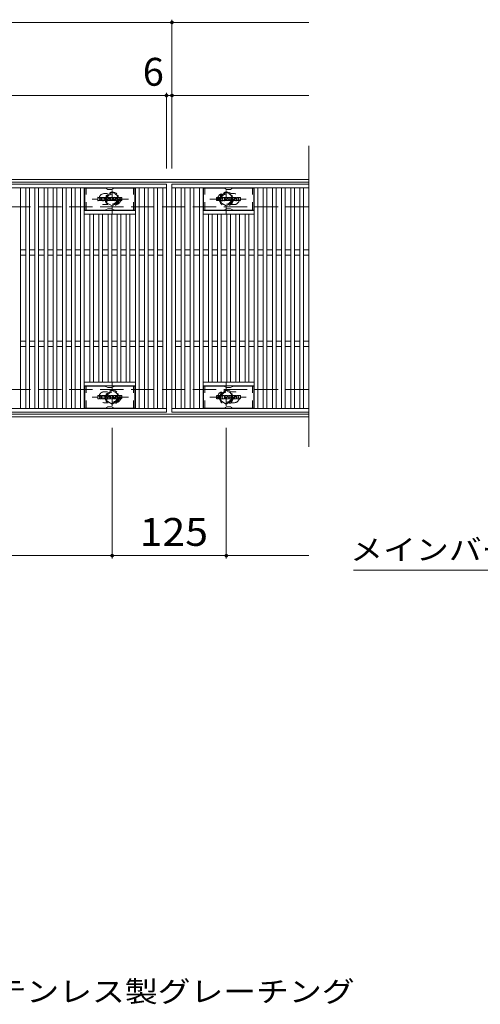
# Model space of a CAD drawing. Units: millimetres. Extents: x -1673 to 1867, y -1382 to 1218.
# Drawn here: x -631 to -127, y 101 to 1180 of the extents above; entities that cross this region are included whole.
import ezdxf

# ---------------------------------------------------------------- set-up
doc = ezdxf.new("R2010")
doc.units = ezdxf.units.MM
doc.header["$LTSCALE"] = 10
doc.linetypes.add('JWW_DASHED1', pattern=[1.693333, 0.846667, -0.846667])
doc.linetypes.add('JWW_DASHED3', pattern=[3.386667, 2.54, -0.846667])
for name, color, linetype in [('C-1', 7, 'Continuous'), ('C-2', 7, 'Continuous'), ('C-3', 7, 'Continuous'), ('C-4', 7, 'Continuous'), ('C-5', 7, 'Continuous'), ('C-8', 7, 'Continuous'), ('C-F', 7, 'Continuous'), ('D-5', 7, 'Continuous')]:
    doc.layers.add(name, color=color, linetype=linetype)
doc.styles.add('ＭＳ ゴシック', font='txt', dxfattribs={"height": 1})

msp = doc.modelspace()

# ---------------------------------------------------------------- linework, layer by layer
at = {"layer": 'C-1', "color": 2, "linetype": 'Continuous', "lineweight": 9}
for p, q in [((-314.3, 1004.5), (-1614.3, 1004.5)), ((-314.3, 1001.5), (-1614.3, 1001.5)), ((-314.3, 747.5), (-1614.3, 747.5)), ((-314.3, 744.5), (-1614.3, 744.5))]:
    msp.add_line(p, q, dxfattribs=at)
at = {"layer": 'C-1', "color": 2, "linetype": 'JWW_DASHED3', "lineweight": 9}
for p, q in [((-314.3, 974.5), (-1614.3, 974.5)), ((-314.3, 774.5), (-1614.3, 774.5))]:
    msp.add_line(p, q, dxfattribs=at)
at = {"layer": 'C-2', "color": 3, "linetype": 'Continuous', "lineweight": 9}
for p, q in [((-314.3, 1041.2), (-314.3, 711.6)), ((-1464.3, 999.5), (-470.3, 999.5)), ((-1464.3, 995.5), (-470.3, 995.5)), ((-630.3, 995.5), (-630.3, 753.5)), ((-624.3, 753.5), (-624.3, 995.5)), ((-620.3, 995.5), (-620.3, 753.5)), ((-614.3, 753.5), (-614.3, 995.5)), ((-610.3, 995.5), (-610.3, 753.5)), ((-604.3, 753.5), (-604.3, 995.5)), ((-600.3, 995.5), (-600.3, 753.5)), ((-594.3, 753.5), (-594.3, 995.5)), ((-590.3, 995.5), (-590.3, 753.5)), ((-584.3, 753.5), (-584.3, 995.5)), ((-580.3, 995.5), (-580.3, 753.5)), ((-574.3, 753.5), (-574.3, 995.5)), ((-570.3, 995.5), (-570.3, 753.5)), ((-564.3, 753.5), (-564.3, 995.5)), ((-560.3, 995.5), (-560.3, 753.5)), ((-504.3, 753.5), (-504.3, 995.5)), ((-500.3, 995.5), (-500.3, 753.5)), ((-494.3, 753.5), (-494.3, 995.5)), ((-490.3, 995.5), (-490.3, 753.5)), ((-484.3, 753.5), (-484.3, 995.5)), ((-480.3, 995.5), (-480.3, 753.5)), ((-474.3, 753.5), (-474.3, 995.5)), ((-470.3, 999.5), (-470.3, 749.5)), ((-464.3, 999.5), (-464.3, 749.5)), ((-314.3, 999.5), (-464.3, 999.5)), ((-314.3, 995.5), (-464.3, 995.5)), ((-460.3, 753.5), (-460.3, 995.5)), ((-454.3, 995.5), (-454.3, 753.5)), ((-450.3, 753.5), (-450.3, 995.5)), ((-444.3, 995.5), (-444.3, 753.5)), ((-440.3, 753.5), (-440.3, 995.5)), ((-434.3, 995.5), (-434.3, 753.5)), ((-430.3, 753.5), (-430.3, 995.5)), ((-374.3, 995.5), (-374.3, 753.5)), ((-370.3, 753.5), (-370.3, 995.5)), ((-364.3, 995.5), (-364.3, 753.5)), ((-360.3, 753.5), (-360.3, 995.5)), ((-354.3, 995.5), (-354.3, 753.5)), ((-350.3, 753.5), (-350.3, 995.5)), ((-344.3, 995.5), (-344.3, 753.5)), ((-340.3, 753.5), (-340.3, 995.5)), ((-334.3, 995.5), (-334.3, 753.5)), ((-330.3, 753.5), (-330.3, 995.5)), ((-324.3, 995.5), (-324.3, 753.5)), ((-320.3, 753.5), (-320.3, 995.5)), ((-504.3, 970.5), (-560.3, 970.5)), ((-504.3, 966.5), (-560.3, 966.5)), ((-554.3, 782.5), (-554.3, 966.5)), ((-550.3, 966.5), (-550.3, 782.5)), ((-544.3, 782.5), (-544.3, 966.5)), ((-540.3, 966.5), (-540.3, 782.5)), ((-534.3, 782.5), (-534.3, 966.5)), ((-530.3, 966.5), (-530.3, 782.5)), ((-524.3, 782.5), (-524.3, 966.5)), ((-520.3, 966.5), (-520.3, 782.5)), ((-514.3, 782.5), (-514.3, 966.5)), ((-510.3, 966.5), (-510.3, 782.5)), ((-430.3, 970.5), (-374.3, 970.5)), ((-430.3, 966.5), (-374.3, 966.5)), ((-424.3, 966.5), (-424.3, 782.5)), ((-420.3, 782.5), (-420.3, 966.5)), ((-414.3, 966.5), (-414.3, 782.5)), ((-410.3, 782.5), (-410.3, 966.5)), ((-404.3, 966.5), (-404.3, 782.5)), ((-400.3, 782.5), (-400.3, 966.5)), ((-394.3, 966.5), (-394.3, 782.5)), ((-390.3, 782.5), (-390.3, 966.5)), ((-384.3, 966.5), (-384.3, 782.5)), ((-380.3, 782.5), (-380.3, 966.5)), ((-624.3, 927.5), (-630.3, 927.5)), ((-614.3, 927.5), (-620.3, 927.5)), ((-604.3, 927.5), (-610.3, 927.5)), ((-594.3, 927.5), (-600.3, 927.5)), ((-584.3, 927.5), (-590.3, 927.5)), ((-574.3, 927.5), (-580.3, 927.5)), ((-564.3, 927.5), (-570.3, 927.5)), ((-554.3, 927.5), (-560.3, 927.5)), ((-544.3, 927.5), (-550.3, 927.5)), ((-534.3, 927.5), (-540.3, 927.5)), ((-524.3, 927.5), (-530.3, 927.5)), ((-514.3, 927.5), (-520.3, 927.5)), ((-504.3, 927.5), (-510.3, 927.5)), ((-494.3, 927.5), (-500.3, 927.5)), ((-484.3, 927.5), (-490.3, 927.5)), ((-474.3, 927.5), (-480.3, 927.5)), ((-460.3, 927.5), (-454.3, 927.5)), ((-450.3, 927.5), (-444.3, 927.5)), ((-440.3, 927.5), (-434.3, 927.5)), ((-430.3, 927.5), (-424.3, 927.5)), ((-420.3, 927.5), (-414.3, 927.5)), ((-410.3, 927.5), (-404.3, 927.5)), ((-400.3, 927.5), (-394.3, 927.5)), ((-390.3, 927.5), (-384.3, 927.5)), ((-380.3, 927.5), (-374.3, 927.5)), ((-370.3, 927.5), (-364.3, 927.5)), ((-360.3, 927.5), (-354.3, 927.5)), ((-350.3, 927.5), (-344.3, 927.5)), ((-340.3, 927.5), (-334.3, 927.5)), ((-330.3, 927.5), (-324.3, 927.5)), ((-320.3, 927.5), (-314.3, 927.5)), ((-624.3, 921.5), (-630.3, 921.5)), ((-614.3, 921.5), (-620.3, 921.5)), ((-604.3, 921.5), (-610.3, 921.5)), ((-594.3, 921.5), (-600.3, 921.5)), ((-584.3, 921.5), (-590.3, 921.5)), ((-574.3, 921.5), (-580.3, 921.5)), ((-564.3, 921.5), (-570.3, 921.5)), ((-554.3, 921.5), (-560.3, 921.5)), ((-544.3, 921.5), (-550.3, 921.5)), ((-534.3, 921.5), (-540.3, 921.5)), ((-524.3, 921.5), (-530.3, 921.5)), ((-514.3, 921.5), (-520.3, 921.5)), ((-504.3, 921.5), (-510.3, 921.5)), ((-494.3, 921.5), (-500.3, 921.5)), ((-484.3, 921.5), (-490.3, 921.5)), ((-474.3, 921.5), (-480.3, 921.5)), ((-460.3, 921.5), (-454.3, 921.5)), ((-450.3, 921.5), (-444.3, 921.5)), ((-440.3, 921.5), (-434.3, 921.5)), ((-430.3, 921.5), (-424.3, 921.5)), ((-420.3, 921.5), (-414.3, 921.5)), ((-410.3, 921.5), (-404.3, 921.5)), ((-400.3, 921.5), (-394.3, 921.5)), ((-390.3, 921.5), (-384.3, 921.5)), ((-380.3, 921.5), (-374.3, 921.5)), ((-370.3, 921.5), (-364.3, 921.5)), ((-360.3, 921.5), (-354.3, 921.5)), ((-350.3, 921.5), (-344.3, 921.5)), ((-340.3, 921.5), (-334.3, 921.5)), ((-330.3, 921.5), (-324.3, 921.5)), ((-320.3, 921.5), (-314.3, 921.5)), ((-624.3, 827.5), (-630.3, 827.5)), ((-624.3, 821.5), (-630.3, 821.5)), ((-614.3, 827.5), (-620.3, 827.5)), ((-614.3, 821.5), (-620.3, 821.5)), ((-604.3, 827.5), (-610.3, 827.5)), ((-604.3, 821.5), (-610.3, 821.5)), ((-594.3, 827.5), (-600.3, 827.5)), ((-594.3, 821.5), (-600.3, 821.5)), ((-584.3, 827.5), (-590.3, 827.5)), ((-584.3, 821.5), (-590.3, 821.5)), ((-574.3, 827.5), (-580.3, 827.5)), ((-574.3, 821.5), (-580.3, 821.5)), ((-564.3, 827.5), (-570.3, 827.5)), ((-564.3, 821.5), (-570.3, 821.5)), ((-554.3, 827.5), (-560.3, 827.5)), ((-554.3, 821.5), (-560.3, 821.5)), ((-544.3, 827.5), (-550.3, 827.5)), ((-544.3, 821.5), (-550.3, 821.5)), ((-534.3, 827.5), (-540.3, 827.5)), ((-534.3, 821.5), (-540.3, 821.5)), ((-524.3, 827.5), (-530.3, 827.5)), ((-524.3, 821.5), (-530.3, 821.5)), ((-514.3, 827.5), (-520.3, 827.5)), ((-514.3, 821.5), (-520.3, 821.5)), ((-504.3, 827.5), (-510.3, 827.5)), ((-504.3, 821.5), (-510.3, 821.5)), ((-494.3, 827.5), (-500.3, 827.5)), ((-494.3, 821.5), (-500.3, 821.5)), ((-484.3, 827.5), (-490.3, 827.5)), ((-484.3, 821.5), (-490.3, 821.5)), ((-474.3, 827.5), (-480.3, 827.5)), ((-474.3, 821.5), (-480.3, 821.5)), ((-460.3, 827.5), (-454.3, 827.5)), ((-460.3, 821.5), (-454.3, 821.5)), ((-450.3, 827.5), (-444.3, 827.5)), ((-450.3, 821.5), (-444.3, 821.5)), ((-440.3, 827.5), (-434.3, 827.5)), ((-440.3, 821.5), (-434.3, 821.5)), ((-430.3, 827.5), (-424.3, 827.5)), ((-430.3, 821.5), (-424.3, 821.5)), ((-420.3, 827.5), (-414.3, 827.5)), ((-420.3, 821.5), (-414.3, 821.5)), ((-410.3, 827.5), (-404.3, 827.5)), ((-410.3, 821.5), (-404.3, 821.5)), ((-400.3, 827.5), (-394.3, 827.5)), ((-400.3, 821.5), (-394.3, 821.5)), ((-390.3, 827.5), (-384.3, 827.5)), ((-390.3, 821.5), (-384.3, 821.5)), ((-380.3, 827.5), (-374.3, 827.5)), ((-380.3, 821.5), (-374.3, 821.5)), ((-370.3, 827.5), (-364.3, 827.5)), ((-370.3, 821.5), (-364.3, 821.5)), ((-360.3, 827.5), (-354.3, 827.5)), ((-360.3, 821.5), (-354.3, 821.5)), ((-350.3, 827.5), (-344.3, 827.5)), ((-350.3, 821.5), (-344.3, 821.5)), ((-340.3, 827.5), (-334.3, 827.5)), ((-340.3, 821.5), (-334.3, 821.5)), ((-330.3, 827.5), (-324.3, 827.5)), ((-330.3, 821.5), (-324.3, 821.5)), ((-320.3, 827.5), (-314.3, 827.5)), ((-320.3, 821.5), (-314.3, 821.5)), ((-504.3, 782.5), (-560.3, 782.5)), ((-504.3, 778.5), (-560.3, 778.5)), ((-430.3, 782.5), (-374.3, 782.5)), ((-430.3, 778.5), (-374.3, 778.5)), ((-470.3, 753.5), (-1464.3, 753.5)), ((-470.3, 749.5), (-1464.3, 749.5)), ((-464.3, 753.5), (-314.3, 753.5)), ((-464.3, 749.5), (-314.3, 749.5))]:
    msp.add_line(p, q, dxfattribs=at)
at = {"layer": 'C-2', "color": 3, "linetype": 'JWW_DASHED1', "lineweight": 9}
for p, q in [((-538.3, 989), (-534.8, 989)), ((-396.3, 989), (-399.9, 989)), ((-538.3, 977), (-534.8, 977)), ((-396.3, 977), (-399.9, 977)), ((-538.3, 772), (-534.8, 772)), ((-396.3, 772), (-399.9, 772)), ((-538.3, 760), (-534.8, 760)), ((-396.3, 760), (-399.9, 760))]:
    msp.add_line(p, q, dxfattribs=at)
for centre, start, end in [((-538.3, 983), 90, 270), ((-526.3, 983), 286.3353, 73.6647), ((-408.3, 983), 106.3353, 253.6647), ((-396.3, 983), 270, 90), ((-538.3, 766), 90, 270), ((-526.3, 766), 286.3353, 73.6647), ((-408.3, 766), 106.3353, 253.6647), ((-396.3, 766), 270, 90)]:
    msp.add_arc(centre, 6, start, end, dxfattribs=at)
at = {"layer": 'C-3', "color": 6, "linetype": 'Continuous', "lineweight": 9}
for p, q in [((-559.8, 971), (-559.8, 995)), ((-537.2, 995), (-559.8, 995)), ((-536.7, 994.9), (-534.6, 993.6)), ((-530.6, 993.5), (-534.1, 993.5)), ((-528, 994.9), (-530.1, 993.6)), ((-527.5, 995), (-504.8, 995)), ((-504.8, 971), (-504.8, 995)), ((-429.8, 971), (-429.8, 995)), ((-407.2, 995), (-429.8, 995)), ((-406.7, 994.9), (-404.6, 993.6)), ((-400.6, 993.5), (-404.1, 993.5)), ((-398, 994.9), (-400.1, 993.6)), ((-397.5, 995), (-374.8, 995)), ((-374.8, 971), (-374.8, 995)), ((-537.2, 971), (-559.8, 971)), ((-536.7, 971.1), (-534.6, 972.4)), ((-530.6, 972.5), (-534.1, 972.5)), ((-528, 971.1), (-530.1, 972.4)), ((-527.5, 971), (-504.8, 971)), ((-407.2, 971), (-429.8, 971)), ((-406.7, 971.1), (-404.6, 972.4)), ((-400.6, 972.5), (-404.1, 972.5)), ((-398, 971.1), (-400.1, 972.4)), ((-397.5, 971), (-374.8, 971)), ((-559.8, 754), (-559.8, 778)), ((-537.2, 778), (-559.8, 778)), ((-536.7, 777.9), (-534.6, 776.6)), ((-530.6, 776.5), (-534.1, 776.5)), ((-528, 777.9), (-530.1, 776.6)), ((-527.5, 778), (-504.8, 778)), ((-504.8, 754), (-504.8, 778)), ((-429.8, 754), (-429.8, 778)), ((-407.2, 778), (-429.8, 778)), ((-406.7, 777.9), (-404.6, 776.6)), ((-400.6, 776.5), (-404.1, 776.5)), ((-398, 777.9), (-400.1, 776.6)), ((-397.5, 778), (-374.8, 778)), ((-374.8, 754), (-374.8, 778)), ((-536.7, 754.1), (-534.6, 755.4)), ((-530.6, 755.5), (-534.1, 755.5)), ((-528, 754.1), (-530.1, 755.4)), ((-406.7, 754.1), (-404.6, 755.4)), ((-400.6, 755.5), (-404.1, 755.5)), ((-398, 754.1), (-400.1, 755.4)), ((-537.2, 754), (-559.8, 754)), ((-527.5, 754), (-504.8, 754)), ((-407.2, 754), (-429.8, 754)), ((-397.5, 754), (-374.8, 754))]:
    msp.add_line(p, q, dxfattribs=at)
at = {"layer": 'C-3', "color": 6, "linetype": 'JWW_DASHED1', "lineweight": 9}
for p, q in [((-558.3, 971), (-558.3, 995)), ((-506.3, 971), (-506.3, 995)), ((-428.3, 971), (-428.3, 995)), ((-376.3, 971), (-376.3, 995)), ((-558.3, 754), (-558.3, 778)), ((-506.3, 754), (-506.3, 778)), ((-428.3, 754), (-428.3, 778)), ((-376.3, 754), (-376.3, 778))]:
    msp.add_line(p, q, dxfattribs=at)
at = {"layer": 'C-3', "color": 6, "linetype": 'Continuous', "lineweight": 9}
for centre, start, end in [((-537.2, 994), 60, 90), ((-534.1, 994.5), 240, 270), ((-530.6, 994.5), 270, 300), ((-527.5, 994), 90, 120), ((-407.2, 994), 60, 90), ((-404.1, 994.5), 240, 270), ((-400.6, 994.5), 270, 300), ((-397.5, 994), 90, 120), ((-537.2, 972), 270, 300), ((-534.1, 971.5), 90, 120), ((-530.6, 971.5), 60, 90), ((-527.5, 972), 240, 270), ((-407.2, 972), 270, 300), ((-404.1, 971.5), 90, 120), ((-400.6, 971.5), 60, 90), ((-397.5, 972), 240, 270), ((-537.2, 777), 60, 90), ((-534.1, 777.5), 240, 270), ((-530.6, 777.5), 270, 300), ((-527.5, 777), 90, 120), ((-407.2, 777), 60, 90), ((-404.1, 777.5), 240, 270), ((-400.6, 777.5), 270, 300), ((-397.5, 777), 90, 120), ((-534.1, 754.5), 90, 120), ((-530.6, 754.5), 60, 90), ((-404.1, 754.5), 90, 120), ((-400.6, 754.5), 60, 90), ((-537.2, 755), 270, 300), ((-527.5, 755), 240, 270), ((-407.2, 755), 270, 300), ((-397.5, 755), 240, 270)]:
    msp.add_arc(centre, 1, start, end, dxfattribs=at)
at = {"layer": 'C-4', "color": 7, "linetype": 'Continuous', "lineweight": 9}
for p, q in [((-1464.3, 1176.5), (-464.3, 1176.5)), ((-464.3, 1016.5), (-464.3, 1179.5)), ((-464.3, 1176.5), (-314.3, 1176.5)), ((-1464.3, 1096.5), (-470.3, 1096.5)), ((-470.3, 1016.5), (-470.3, 1099.5)), ((-470.3, 1096.5), (-464.3, 1096.5)), ((-464.3, 1096.5), (-314.3, 1096.5)), ((-529.8, 732.5), (-529.8, 589.5)), ((-404.8, 732.5), (-404.8, 589.5)), ((-1614.3, 592.5), (-314.3, 592.5))]:
    msp.add_line(p, q, dxfattribs=at)
at = {"layer": 'C-4', "color": 7, "linetype": 'Continuous', "lineweight": 9, "const_width": 2}
for points in [[(-463.3, 1176.5, 0.414214), (-464.3, 1177.5, 0.414214), (-465.3, 1176.5, 0.414214), (-464.3, 1175.5, 0.414214)], [(-469.3, 1096.5, 0.414214), (-470.3, 1097.5, 0.414214), (-471.3, 1096.5, 0.414214), (-470.3, 1095.5, 0.414214)], [(-463.3, 1096.5, 0.414214), (-464.3, 1097.5, 0.414214), (-465.3, 1096.5, 0.414214), (-464.3, 1095.5, 0.414214)], [(-528.8, 592.5, 0.414214), (-529.8, 593.5, 0.414214), (-530.8, 592.5, 0.414214), (-529.8, 591.5, 0.414214)], [(-403.8, 592.5, 0.414214), (-404.8, 593.5, 0.414214), (-405.8, 592.5, 0.414214), (-404.8, 591.5, 0.414214)]]:
    msp.add_lwpolyline(points, format="xyb", close=True, dxfattribs=at)
at = {"layer": 'C-5', "color": 7, "linetype": 'Continuous', "lineweight": 9}
msp.add_line((-265.6, 576.7), (172.5, 576.7), dxfattribs=at)
at = {"layer": 'C-8', "color": 4, "linetype": 'JWW_DASHED1', "lineweight": 9}
for p, q in [((-529.8, 967), (-529.8, 997.4)), ((-404.8, 967), (-404.8, 997.4)), ((-511.9, 983), (-551.6, 983)), ((-536.3, 986.8), (-529.8, 990.5)), ((-536.3, 979.3), (-536.3, 986.8)), ((-529.8, 990.5), (-523.3, 986.8)), ((-523.3, 986.8), (-523.3, 979.3)), ((-422.8, 983), (-383.1, 983)), ((-404.8, 990.5), (-411.3, 986.8)), ((-411.3, 986.8), (-411.3, 979.3)), ((-398.3, 986.8), (-404.8, 990.5)), ((-398.3, 979.3), (-398.3, 986.8)), ((-529.8, 975.5), (-536.3, 979.3)), ((-523.3, 979.3), (-529.8, 975.5)), ((-411.3, 979.3), (-404.8, 975.5)), ((-404.8, 975.5), (-398.3, 979.3)), ((-529.8, 782), (-529.8, 751.6)), ((-404.8, 782), (-404.8, 751.6)), ((-511.9, 766), (-551.6, 766)), ((-529.8, 773.5), (-536.3, 769.8)), ((-536.3, 769.8), (-536.3, 762.3)), ((-523.3, 769.8), (-529.8, 773.5)), ((-523.3, 762.3), (-523.3, 769.8)), ((-422.8, 766), (-383.1, 766)), ((-411.3, 769.8), (-404.8, 773.5)), ((-411.3, 762.3), (-411.3, 769.8)), ((-404.8, 773.5), (-398.3, 769.8)), ((-398.3, 769.8), (-398.3, 762.3)), ((-536.3, 762.3), (-529.8, 758.5)), ((-529.8, 758.5), (-523.3, 762.3)), ((-404.8, 758.5), (-411.3, 762.3)), ((-398.3, 762.3), (-404.8, 758.5))]:
    msp.add_line(p, q, dxfattribs=at)
for centre, radius in [((-529.8, 983), 7.75), ((-529.8, 983), 6.5), ((-529.8, 983), 5.5), ((-404.8, 983), 7.75), ((-404.8, 983), 6.5), ((-404.8, 983), 5.5), ((-529.8, 766), 7.75), ((-529.8, 766), 6.5), ((-529.8, 766), 5.5), ((-404.8, 766), 7.75), ((-404.8, 766), 6.5), ((-404.8, 766), 5.5)]:
    msp.add_circle(centre, radius, dxfattribs=at)
at = {"layer": 'C-F', "color": 7, "linetype": 'Continuous', "lineweight": 9}
for p, q in [((-545.4, 981.4), (-545.4, 984.8)), ((-543.7, 984.9), (-545.2, 984.9)), ((-543.5, 984.8), (-543.5, 983.8)), ((-543.5, 981.4), (-543.5, 982.5)), ((-543, 984.8), (-543, 983.8)), ((-543, 981.4), (-543, 982.5)), ((-541.5, 984.9), (-542.9, 984.9)), ((-541.4, 984.8), (-541.4, 984)), ((-541.4, 981.4), (-541.4, 982.3)), ((-540.7, 981.4), (-540.7, 984.4)), ((-537.4, 984.9), (-540.2, 984.9)), ((-539, 983.1), (-539, 983.7)), ((-538.6, 983.1), (-539, 983.1)), ((-539, 981.4), (-539, 981.8)), ((-538.5, 983.1), (-538.5, 983.7)), ((-538.5, 981.4), (-538.5, 981.8)), ((-536.9, 981.4), (-536.9, 984.4)), ((-536.2, 984.8), (-536.2, 981.4)), ((-536, 984.9), (-534.3, 984.9)), ((-534.9, 981.4), (-534.9, 982.3)), ((-534.4, 981.4), (-534.7, 982.4)), ((-534.2, 984.8), (-533.7, 983.3)), ((-533.5, 984.8), (-533.5, 983.3)), ((-533.4, 984.9), (-532.4, 984.9)), ((-532.2, 984.8), (-532.2, 981.4)), ((-531.7, 981.4), (-531.7, 984.8)), ((-531.5, 984.9), (-528.5, 984.9)), ((-528.5, 983.9), (-529.6, 983.9)), ((-528.5, 983.5), (-529.6, 983.5)), ((-528.5, 982.7), (-529.6, 982.7)), ((-528.5, 982.3), (-529.6, 982.3)), ((-528.4, 981.4), (-528.4, 982.1)), ((-528.3, 984.1), (-528.3, 984.8)), ((-528.3, 982.8), (-528.3, 983.3)), ((-527.8, 982.3), (-527.8, 981.8)), ((-527.7, 982.4), (-526.3, 982.4)), ((-524.4, 984.9), (-527.4, 984.9)), ((-525.8, 982.8), (-527.4, 982.8)), ((-526.2, 983.6), (-526.2, 984)), ((-526.2, 982.3), (-526.2, 982.2)), ((-526, 983.4), (-524.3, 983.4)), ((-525.7, 983.9), (-525.7, 984)), ((-525.7, 982.6), (-525.7, 982.2)), ((-525.5, 983.7), (-523.8, 983.7)), ((-523.8, 984.4), (-523.8, 983.7)), ((-523.3, 981.8), (-523.3, 984.4)), ((-519.9, 984.9), (-522.8, 984.9)), ((-521.7, 982.6), (-521.7, 983.6)), ((-521, 982.6), (-521, 983.6)), ((-519.3, 984.4), (-519.3, 981.8)), ((-415.4, 981.4), (-415.4, 984.8)), ((-413.7, 984.9), (-415.2, 984.9)), ((-413.5, 984.8), (-413.5, 983.8)), ((-413.5, 981.4), (-413.5, 982.5)), ((-413, 984.8), (-413, 983.8)), ((-413, 981.4), (-413, 982.5)), ((-411.5, 984.9), (-412.9, 984.9)), ((-411.4, 984.8), (-411.4, 984)), ((-411.4, 981.4), (-411.4, 982.3)), ((-410.7, 981.4), (-410.7, 984.4)), ((-407.4, 984.9), (-410.2, 984.9)), ((-409, 983.1), (-409, 983.7)), ((-408.6, 983.1), (-409, 983.1)), ((-409, 981.4), (-409, 981.8)), ((-408.5, 983.1), (-408.5, 983.7)), ((-408.5, 981.4), (-408.5, 981.8)), ((-406.9, 981.4), (-406.9, 984.4)), ((-406.2, 984.8), (-406.2, 981.4)), ((-406, 984.9), (-404.3, 984.9)), ((-404.9, 981.4), (-404.9, 982.3)), ((-404.4, 981.4), (-404.7, 982.4)), ((-404.2, 984.8), (-403.7, 983.3)), ((-403.5, 984.8), (-403.5, 983.3)), ((-403.4, 984.9), (-402.4, 984.9)), ((-402.2, 984.8), (-402.2, 981.4)), ((-401.7, 981.4), (-401.7, 984.8)), ((-401.5, 984.9), (-398.5, 984.9)), ((-398.5, 983.9), (-399.6, 983.9)), ((-398.5, 983.5), (-399.6, 983.5)), ((-398.5, 982.7), (-399.6, 982.7)), ((-398.5, 982.3), (-399.6, 982.3)), ((-398.4, 984.1), (-398.4, 984.8)), ((-398.4, 982.8), (-398.4, 983.3)), ((-398.4, 981.4), (-398.4, 982.1)), ((-397.8, 982.3), (-397.8, 981.8)), ((-397.7, 982.4), (-396.3, 982.4)), ((-394.4, 984.9), (-397.4, 984.9)), ((-395.8, 982.8), (-397.4, 982.8)), ((-396.2, 983.6), (-396.2, 984)), ((-396.2, 982.3), (-396.2, 982.2)), ((-396, 983.4), (-394.3, 983.4)), ((-395.7, 983.9), (-395.7, 984)), ((-395.7, 982.6), (-395.7, 982.2)), ((-395.5, 983.7), (-393.8, 983.7)), ((-393.8, 984.4), (-393.8, 983.7)), ((-393.3, 981.8), (-393.3, 984.4)), ((-389.9, 984.9), (-392.8, 984.9)), ((-391.7, 982.6), (-391.7, 983.6)), ((-391, 982.6), (-391, 983.6)), ((-389.3, 984.4), (-389.3, 981.8)), ((-545.2, 981.3), (-543.7, 981.3)), ((-542.9, 981.3), (-541.5, 981.3)), ((-539.2, 981.3), (-540.5, 981.3)), ((-538.4, 981.3), (-537, 981.3)), ((-535, 981.3), (-536, 981.3)), ((-532.4, 981.3), (-534.2, 981.3)), ((-531.5, 981.3), (-528.5, 981.3)), ((-524.3, 981.3), (-527.3, 981.3)), ((-519.9, 981.3), (-522.8, 981.3)), ((-415.2, 981.3), (-413.7, 981.3)), ((-412.9, 981.3), (-411.5, 981.3)), ((-409.2, 981.3), (-410.5, 981.3)), ((-408.4, 981.3), (-407, 981.3)), ((-405, 981.3), (-406, 981.3)), ((-402.4, 981.3), (-404.2, 981.3)), ((-401.5, 981.3), (-398.5, 981.3)), ((-394.3, 981.3), (-397.3, 981.3)), ((-389.9, 981.3), (-392.8, 981.3)), ((-545.4, 764.4), (-545.4, 767.8)), ((-543.7, 767.9), (-545.2, 767.9)), ((-543.5, 767.8), (-543.5, 766.8)), ((-543, 767.8), (-543, 766.8)), ((-541.5, 767.9), (-542.9, 767.9)), ((-541.4, 767.8), (-541.4, 767)), ((-540.7, 764.4), (-540.7, 767.4)), ((-537.4, 767.9), (-540.2, 767.9)), ((-539, 766.1), (-539, 766.7)), ((-538.6, 766.1), (-539, 766.1)), ((-538.5, 766.1), (-538.5, 766.7)), ((-536.9, 764.4), (-536.9, 767.4)), ((-536.2, 767.8), (-536.2, 764.4)), ((-536, 767.9), (-534.3, 767.9)), ((-534.2, 767.8), (-533.7, 766.3)), ((-533.5, 767.8), (-533.5, 766.3)), ((-533.4, 767.9), (-532.4, 767.9)), ((-532.2, 767.8), (-532.2, 764.4)), ((-531.7, 764.4), (-531.7, 767.8)), ((-531.5, 767.9), (-528.5, 767.9)), ((-528.5, 766.9), (-529.6, 766.9)), ((-528.5, 766.5), (-529.6, 766.5)), ((-528.3, 767.1), (-528.3, 767.8)), ((-528.3, 765.8), (-528.3, 766.3)), ((-524.4, 767.9), (-527.4, 767.9)), ((-525.8, 765.8), (-527.4, 765.8)), ((-526.2, 766.6), (-526.2, 767)), ((-526, 766.4), (-524.3, 766.4)), ((-525.7, 766.9), (-525.7, 767)), ((-525.5, 766.7), (-523.8, 766.7)), ((-523.8, 767.4), (-523.8, 766.7)), ((-523.3, 764.8), (-523.3, 767.4)), ((-519.9, 767.9), (-522.8, 767.9)), ((-521.7, 765.6), (-521.7, 766.6)), ((-521, 765.6), (-521, 766.6)), ((-519.3, 767.4), (-519.3, 764.8)), ((-415.4, 764.4), (-415.4, 767.8)), ((-413.7, 767.9), (-415.2, 767.9)), ((-413.5, 767.8), (-413.5, 766.8)), ((-413, 767.8), (-413, 766.8)), ((-411.5, 767.9), (-412.9, 767.9)), ((-411.4, 767.8), (-411.4, 767)), ((-410.7, 764.4), (-410.7, 767.4)), ((-407.4, 767.9), (-410.2, 767.9)), ((-409, 766.1), (-409, 766.7)), ((-408.6, 766.1), (-409, 766.1)), ((-408.5, 766.1), (-408.5, 766.7)), ((-406.9, 764.4), (-406.9, 767.4)), ((-406.2, 767.8), (-406.2, 764.4)), ((-406, 767.9), (-404.3, 767.9)), ((-404.2, 767.8), (-403.7, 766.3)), ((-403.5, 767.8), (-403.5, 766.3)), ((-403.4, 767.9), (-402.4, 767.9)), ((-402.2, 767.8), (-402.2, 764.4)), ((-401.7, 764.4), (-401.7, 767.8)), ((-401.5, 767.9), (-398.5, 767.9)), ((-398.5, 766.9), (-399.6, 766.9)), ((-398.5, 766.5), (-399.6, 766.5)), ((-398.4, 767.1), (-398.4, 767.8)), ((-398.4, 765.8), (-398.4, 766.3)), ((-394.4, 767.9), (-397.4, 767.9)), ((-395.8, 765.8), (-397.4, 765.8)), ((-396.2, 766.6), (-396.2, 767)), ((-396, 766.4), (-394.3, 766.4)), ((-395.7, 766.9), (-395.7, 767)), ((-395.5, 766.7), (-393.8, 766.7)), ((-393.8, 767.4), (-393.8, 766.7)), ((-393.3, 764.8), (-393.3, 767.4)), ((-389.9, 767.9), (-392.8, 767.9)), ((-391.7, 765.6), (-391.7, 766.6)), ((-391, 765.6), (-391, 766.6)), ((-389.3, 767.4), (-389.3, 764.8)), ((-545.2, 764.3), (-543.7, 764.3)), ((-543.5, 764.4), (-543.5, 765.5)), ((-543, 764.4), (-543, 765.5)), ((-542.9, 764.3), (-541.5, 764.3)), ((-541.4, 764.4), (-541.4, 765.3)), ((-539.2, 764.3), (-540.5, 764.3)), ((-539, 764.4), (-539, 764.8)), ((-538.5, 764.4), (-538.5, 764.8)), ((-538.4, 764.3), (-537, 764.3)), ((-535, 764.3), (-536, 764.3)), ((-534.9, 764.4), (-534.9, 765.3)), ((-534.4, 764.4), (-534.7, 765.4)), ((-532.4, 764.3), (-534.2, 764.3)), ((-531.5, 764.3), (-528.5, 764.3)), ((-528.5, 765.7), (-529.6, 765.7)), ((-528.5, 765.3), (-529.6, 765.3)), ((-528.4, 764.4), (-528.4, 765.1)), ((-527.8, 765.3), (-527.8, 764.8)), ((-527.7, 765.4), (-526.3, 765.4)), ((-524.3, 764.3), (-527.3, 764.3)), ((-526.2, 765.3), (-526.2, 765.2)), ((-525.7, 765.6), (-525.7, 765.2)), ((-519.9, 764.3), (-522.8, 764.3)), ((-415.2, 764.3), (-413.7, 764.3)), ((-413.5, 764.4), (-413.5, 765.5)), ((-413, 764.4), (-413, 765.5)), ((-412.9, 764.3), (-411.5, 764.3)), ((-411.4, 764.4), (-411.4, 765.3)), ((-409.2, 764.3), (-410.5, 764.3)), ((-409, 764.4), (-409, 764.8)), ((-408.5, 764.4), (-408.5, 764.8)), ((-408.4, 764.3), (-407, 764.3)), ((-405, 764.3), (-406, 764.3)), ((-404.9, 764.4), (-404.9, 765.3)), ((-404.4, 764.4), (-404.7, 765.4)), ((-402.4, 764.3), (-404.2, 764.3)), ((-401.5, 764.3), (-398.5, 764.3)), ((-398.5, 765.7), (-399.6, 765.7)), ((-398.5, 765.3), (-399.6, 765.3)), ((-398.4, 764.4), (-398.4, 765.1)), ((-397.8, 765.3), (-397.8, 764.8)), ((-397.7, 765.4), (-396.3, 765.4)), ((-394.3, 764.3), (-397.3, 764.3)), ((-396.2, 765.3), (-396.2, 765.2)), ((-395.7, 765.6), (-395.7, 765.2)), ((-389.9, 764.3), (-392.8, 764.3))]:
    msp.add_line(p, q, dxfattribs=at)
for centre, radius, start, end in [((-545.2, 984.8), 0.157, 90, 180), ((-545.2, 981.4), 0.157, 180, 270), ((-543.7, 984.8), 0.157, 0, 90), ((-543.7, 981.4), 0.157, 270, 0), ((-543.3, 983.8), 0.251, 180, 0), ((-543.3, 982.5), 0.249, 0, 180), ((-542.9, 984.8), 0.157, 90, 180), ((-542.9, 981.4), 0.157, 180, 270), ((-542.4, 983.2), 0.0878, 97.3317, 266.5718), ((-542.7, 985.5), 2.26, 277.3317, 299.4207), ((-542.5, 981.4), 1.64, 53.7199, 86.5718), ((-541.9, 984), 0.524, 299.4207, 0), ((-541.9, 982.3), 0.524, 0, 53.7199), ((-541.5, 984.8), 0.157, 0, 90), ((-541.5, 981.4), 0.157, 270, 0), ((-540.2, 984.4), 0.524, 90, 180), ((-540.5, 981.4), 0.157, 180, 270), ((-539.2, 981.4), 0.157, 270, 0), ((-538.8, 983.7), 0.255, 0, 180), ((-539, 983.1), 0.0524, 180, 270), ((-538.8, 981.8), 0.255, 0, 180), ((-538.6, 983.1), 0.0524, 270, 0), ((-538.4, 981.4), 0.157, 180, 270), ((-537.4, 984.4), 0.524, 0, 90), ((-537, 981.4), 0.157, 270, 0), ((-536, 984.8), 0.157, 90, 180), ((-536, 981.4), 0.157, 180, 270), ((-535, 981.4), 0.157, 270, 0), ((-534.8, 982.3), 0.101, 16.4888, 180), ((-534.3, 984.8), 0.157, 17.7564, 90), ((-533.6, 983.3), 0.0827, 197.7564, 0), ((-533.4, 984.8), 0.157, 90, 180), ((-532.4, 984.8), 0.157, 0, 90), ((-532.4, 981.4), 0.157, 270, 0), ((-531.5, 984.8), 0.157, 90, 180), ((-531.5, 981.4), 0.157, 180, 270), ((-529.6, 983.7), 0.22, 90, 270), ((-529.6, 982.5), 0.214, 90, 270), ((-528.5, 984.8), 0.157, 0, 90), ((-528.5, 984.1), 0.157, 270, 0), ((-528.5, 983.3), 0.157, 0, 90), ((-528.5, 982.8), 0.157, 270, 0), ((-528.5, 982.1), 0.157, 0, 90), ((-528.5, 981.4), 0.157, 270, 0), ((-525.5, 983.8), 2.38, 157.1011, 202.8989), ((-527.7, 982.3), 0.157, 90, 180), ((-527.3, 981.8), 0.524, 180, 270), ((-527.4, 984.7), 0.262, 90, 157.1011), ((-527.4, 983), 0.262, 202.8989, 270), ((-526.3, 982.3), 0.157, 0, 90), ((-525.9, 984), 0.259, 0, 180), ((-526, 983.6), 0.157, 180, 270), ((-525.9, 982.2), 0.25, 180, 0), ((-525.8, 982.6), 0.157, 0, 90), ((-525.5, 983.9), 0.157, 180, 270), ((-524.4, 984.4), 0.524, 0, 90), ((-524.3, 983.2), 0.262, 22.908, 90), ((-524.3, 981.5), 0.262, 270, 337.092), ((-526.2, 982.3), 2.37, 337.092, 22.908), ((-522.8, 984.4), 0.524, 90, 180), ((-522.8, 981.8), 0.524, 180, 270), ((-521.3, 983.6), 0.321, 0, 180), ((-521.3, 982.6), 0.321, 180, 0), ((-519.9, 984.4), 0.524, 0, 90), ((-519.9, 981.8), 0.524, 270, 0), ((-415.2, 984.8), 0.157, 90, 180), ((-415.2, 981.4), 0.157, 180, 270), ((-413.7, 984.8), 0.157, 0, 90), ((-413.7, 981.4), 0.157, 270, 0), ((-413.3, 983.8), 0.251, 180, 0), ((-413.3, 982.5), 0.249, 0, 180), ((-412.9, 984.8), 0.157, 90, 180), ((-412.9, 981.4), 0.157, 180, 270), ((-412.4, 983.2), 0.0878, 97.3317, 266.5718), ((-412.7, 985.5), 2.26, 277.3317, 299.4207), ((-412.5, 981.4), 1.64, 53.7199, 86.5718), ((-411.9, 984), 0.524, 299.4207, 0), ((-411.9, 982.3), 0.524, 0, 53.7199), ((-411.5, 984.8), 0.157, 0, 90), ((-411.5, 981.4), 0.157, 270, 0), ((-410.2, 984.4), 0.524, 90, 180), ((-410.5, 981.4), 0.157, 180, 270), ((-409.2, 981.4), 0.157, 270, 0), ((-408.8, 983.7), 0.255, 0, 180), ((-409, 983.1), 0.0524, 180, 270), ((-408.8, 981.8), 0.255, 0, 180), ((-408.6, 983.1), 0.0524, 270, 0), ((-408.4, 981.4), 0.157, 180, 270), ((-407.4, 984.4), 0.524, 0, 90), ((-407, 981.4), 0.157, 270, 0), ((-406, 984.8), 0.157, 90, 180), ((-406, 981.4), 0.157, 180, 270), ((-405, 981.4), 0.157, 270, 0), ((-404.8, 982.3), 0.101, 16.4888, 180), ((-404.3, 984.8), 0.157, 17.7564, 90), ((-403.6, 983.3), 0.0827, 197.7564, 0), ((-403.4, 984.8), 0.157, 90, 180), ((-402.4, 984.8), 0.157, 0, 90), ((-402.4, 981.4), 0.157, 270, 0), ((-401.5, 984.8), 0.157, 90, 180), ((-401.5, 981.4), 0.157, 180, 270), ((-399.6, 983.7), 0.22, 90, 270), ((-399.6, 982.5), 0.214, 90, 270), ((-398.5, 984.8), 0.157, 0, 90), ((-398.5, 984.1), 0.157, 270, 0), ((-398.5, 983.3), 0.157, 0, 90), ((-398.5, 982.8), 0.157, 270, 0), ((-398.5, 982.1), 0.157, 0, 90), ((-398.5, 981.4), 0.157, 270, 0), ((-395.5, 983.8), 2.38, 157.1011, 202.8989), ((-397.7, 982.3), 0.157, 90, 180), ((-397.3, 981.8), 0.524, 180, 270), ((-397.4, 984.7), 0.262, 90, 157.1011), ((-397.4, 983), 0.262, 202.8989, 270), ((-396.3, 982.3), 0.157, 0, 90), ((-395.9, 984), 0.259, 0, 180), ((-396, 983.6), 0.157, 180, 270), ((-395.9, 982.2), 0.25, 180, 0), ((-395.8, 982.6), 0.157, 0, 90), ((-395.5, 983.9), 0.157, 180, 270), ((-394.4, 984.4), 0.524, 0, 90), ((-394.3, 983.2), 0.262, 22.908, 90), ((-394.3, 981.5), 0.262, 270, 337.092), ((-396.2, 982.3), 2.37, 337.092, 22.908), ((-392.8, 984.4), 0.524, 90, 180), ((-392.8, 981.8), 0.524, 180, 270), ((-391.3, 983.6), 0.321, 0, 180), ((-391.3, 982.6), 0.321, 180, 0), ((-389.9, 984.4), 0.524, 0, 90), ((-389.9, 981.8), 0.524, 270, 0), ((-534.2, 981.4), 0.157, 196.4888, 270), ((-404.2, 981.4), 0.157, 196.4888, 270), ((-545.2, 767.8), 0.157, 90, 180), ((-543.7, 767.8), 0.157, 0, 90), ((-543.3, 766.8), 0.251, 180, 0), ((-543.3, 765.5), 0.249, 0, 180), ((-542.9, 767.8), 0.157, 90, 180), ((-542.4, 766.2), 0.0878, 97.3317, 266.5718), ((-542.7, 768.5), 2.26, 277.3317, 299.4207), ((-542.5, 764.4), 1.64, 53.7199, 86.5718), ((-541.9, 767), 0.524, 299.4207, 0), ((-541.9, 765.3), 0.524, 0, 53.7199), ((-541.5, 767.8), 0.157, 0, 90), ((-540.2, 767.4), 0.524, 90, 180), ((-538.8, 766.7), 0.255, 0, 180), ((-539, 766.1), 0.0524, 180, 270), ((-538.6, 766.1), 0.0524, 270, 0), ((-537.4, 767.4), 0.524, 0, 90), ((-536, 767.8), 0.157, 90, 180), ((-534.3, 767.8), 0.157, 17.7564, 90), ((-533.6, 766.3), 0.0827, 197.7564, 0), ((-533.4, 767.8), 0.157, 90, 180), ((-532.4, 767.8), 0.157, 0, 90), ((-531.5, 767.8), 0.157, 90, 180), ((-529.6, 766.7), 0.22, 90, 270), ((-528.5, 767.8), 0.157, 0, 90), ((-528.5, 767.1), 0.157, 270, 0), ((-528.5, 766.3), 0.157, 0, 90), ((-528.5, 765.8), 0.157, 270, 0), ((-525.5, 766.8), 2.38, 157.1011, 202.8989), ((-527.4, 767.7), 0.262, 90, 157.1011), ((-527.4, 766), 0.262, 202.8989, 270), ((-525.9, 767), 0.259, 0, 180), ((-526, 766.6), 0.157, 180, 270), ((-525.8, 765.6), 0.157, 0, 90), ((-525.5, 766.9), 0.157, 180, 270), ((-524.4, 767.4), 0.524, 0, 90), ((-524.3, 766.2), 0.262, 22.908, 90), ((-526.2, 765.3), 2.37, 337.092, 22.908), ((-522.8, 767.4), 0.524, 90, 180), ((-521.3, 766.6), 0.321, 0, 180), ((-519.9, 767.4), 0.524, 0, 90), ((-415.2, 767.8), 0.157, 90, 180), ((-413.7, 767.8), 0.157, 0, 90), ((-413.3, 766.8), 0.251, 180, 0), ((-413.3, 765.5), 0.249, 0, 180), ((-412.9, 767.8), 0.157, 90, 180), ((-412.4, 766.2), 0.0878, 97.3317, 266.5718), ((-412.7, 768.5), 2.26, 277.3317, 299.4207), ((-412.5, 764.4), 1.64, 53.7199, 86.5718), ((-411.9, 767), 0.524, 299.4207, 0), ((-411.9, 765.3), 0.524, 0, 53.7199), ((-411.5, 767.8), 0.157, 0, 90), ((-410.2, 767.4), 0.524, 90, 180), ((-408.8, 766.7), 0.255, 0, 180), ((-409, 766.1), 0.0524, 180, 270), ((-408.6, 766.1), 0.0524, 270, 0), ((-407.4, 767.4), 0.524, 0, 90), ((-406, 767.8), 0.157, 90, 180), ((-404.3, 767.8), 0.157, 17.7564, 90), ((-403.6, 766.3), 0.0827, 197.7564, 0), ((-403.4, 767.8), 0.157, 90, 180), ((-402.4, 767.8), 0.157, 0, 90), ((-401.5, 767.8), 0.157, 90, 180), ((-399.6, 766.7), 0.22, 90, 270), ((-398.5, 767.8), 0.157, 0, 90), ((-398.5, 767.1), 0.157, 270, 0), ((-398.5, 766.3), 0.157, 0, 90), ((-398.5, 765.8), 0.157, 270, 0), ((-395.5, 766.8), 2.38, 157.1011, 202.8989), ((-397.4, 767.7), 0.262, 90, 157.1011), ((-397.4, 766), 0.262, 202.8989, 270), ((-395.9, 767), 0.259, 0, 180), ((-396, 766.6), 0.157, 180, 270), ((-395.8, 765.6), 0.157, 0, 90), ((-395.5, 766.9), 0.157, 180, 270), ((-394.4, 767.4), 0.524, 0, 90), ((-394.3, 766.2), 0.262, 22.908, 90), ((-396.2, 765.3), 2.37, 337.092, 22.908), ((-392.8, 767.4), 0.524, 90, 180), ((-391.3, 766.6), 0.321, 0, 180), ((-389.9, 767.4), 0.524, 0, 90), ((-545.2, 764.4), 0.157, 180, 270), ((-543.7, 764.4), 0.157, 270, 0), ((-542.9, 764.4), 0.157, 180, 270), ((-541.5, 764.4), 0.157, 270, 0), ((-540.5, 764.4), 0.157, 180, 270), ((-539.2, 764.4), 0.157, 270, 0), ((-538.8, 764.8), 0.255, 0, 180), ((-538.4, 764.4), 0.157, 180, 270), ((-537, 764.4), 0.157, 270, 0), ((-536, 764.4), 0.157, 180, 270), ((-535, 764.4), 0.157, 270, 0), ((-534.8, 765.3), 0.101, 16.4888, 180), ((-534.2, 764.4), 0.157, 196.4888, 270), ((-532.4, 764.4), 0.157, 270, 0), ((-531.5, 764.4), 0.157, 180, 270), ((-529.6, 765.5), 0.214, 90, 270), ((-528.5, 765.1), 0.157, 0, 90), ((-528.5, 764.4), 0.157, 270, 0), ((-527.7, 765.3), 0.157, 90, 180), ((-527.3, 764.8), 0.524, 180, 270), ((-526.3, 765.3), 0.157, 0, 90), ((-525.9, 765.2), 0.25, 180, 0), ((-524.3, 764.5), 0.262, 270, 337.092), ((-522.8, 764.8), 0.524, 180, 270), ((-521.3, 765.6), 0.321, 180, 0), ((-519.9, 764.8), 0.524, 270, 0), ((-415.2, 764.4), 0.157, 180, 270), ((-413.7, 764.4), 0.157, 270, 0), ((-412.9, 764.4), 0.157, 180, 270), ((-411.5, 764.4), 0.157, 270, 0), ((-410.5, 764.4), 0.157, 180, 270), ((-409.2, 764.4), 0.157, 270, 0), ((-408.8, 764.8), 0.255, 0, 180), ((-408.4, 764.4), 0.157, 180, 270), ((-407, 764.4), 0.157, 270, 0), ((-406, 764.4), 0.157, 180, 270), ((-405, 764.4), 0.157, 270, 0), ((-404.8, 765.3), 0.101, 16.4888, 180), ((-404.2, 764.4), 0.157, 196.4888, 270), ((-402.4, 764.4), 0.157, 270, 0), ((-401.5, 764.4), 0.157, 180, 270), ((-399.6, 765.5), 0.214, 90, 270), ((-398.5, 765.1), 0.157, 0, 90), ((-398.5, 764.4), 0.157, 270, 0), ((-397.7, 765.3), 0.157, 90, 180), ((-397.3, 764.8), 0.524, 180, 270), ((-396.3, 765.3), 0.157, 0, 90), ((-395.9, 765.2), 0.25, 180, 0), ((-394.3, 764.5), 0.262, 270, 337.092), ((-392.8, 764.8), 0.524, 180, 270), ((-391.3, 765.6), 0.321, 180, 0), ((-389.9, 764.8), 0.524, 270, 0)]:
    msp.add_arc(centre, radius, start, end, dxfattribs=at)

# ---------------------------------------------------------------- texts
at = {"layer": 'C-4', "color": 2, "linetype": 'Continuous', "lineweight": 9, "style": 'ＭＳ ゴシック'}
msp.add_text('6', height=30.5, dxfattribs=at).set_placement((-496.3, 1107.2))
at = {"layer": 'C-4', "color": 2, "linetype": 'Continuous', "lineweight": 9, "style": 'ＭＳ ゴシック', "width": 1.083333}
msp.add_text('125', height=30.48, dxfattribs=at).set_placement((-499.8, 603.2))
at = {"layer": 'C-5', "color": 7, "linetype": 'Continuous', "lineweight": 9, "style": 'ＭＳ ゴシック', "width": 1.153846}
msp.add_text('メインバー表面\u3000Ｓ＝１：１', height=22.86, dxfattribs=at).set_placement((-269.1, 587.6))
at = {"layer": 'D-5', "color": 7, "linetype": 'Continuous', "lineweight": 9, "style": 'ＭＳ ゴシック', "width": 1.152778}
msp.add_text('ステンレス製グレーチング', height=22.86, dxfattribs=at).set_placement((-695.7, 103.6))

doc.saveas('drawing.dxf')
